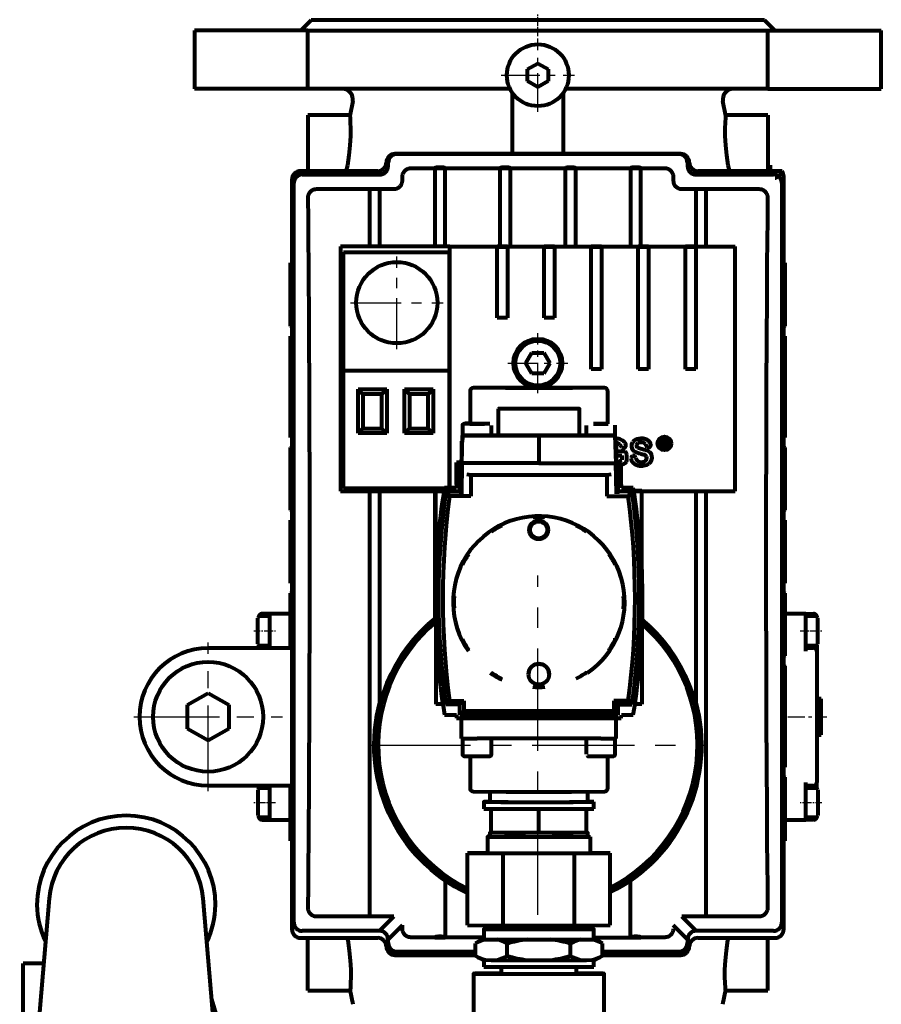
# Model space of a CAD drawing. Units: millimetres. Extents: x 4754 to 15848, y -776 to 776.
# Drawn here: x 15329 to 15579, y -156 to 130 of the extents above; entities that cross this region are included whole.
import ezdxf

# ---------------------------------------------------------------- set-up
doc = ezdxf.new("R2010")
doc.units = ezdxf.units.MM
for name, pattern in [('CENTER_per1_scale0.059055', [3, 1.875, -0.375, 0.375, -0.375]), ('CENTER_per1_scale0.157480', [8, 5, -1, 1, -1]), ('CENTER_per1_scale0.279148', [14.180716, 8.862947, -1.772589, 1.772589, -1.772589]), ('CENTER_per1_scale0.354331', [18, 11.25, -2.25, 2.25, -2.25]), ('CENTER_per1_scale0.465263', [23.635357, 14.772098, -2.95442, 2.95442, -2.95442]), ('CENTER_per1_scale0.787402', [40, 25, -5, 5, -5]), ('CENTER_per2_scale0.939738', [47.73869, 29.836681, -5.967336, 5.967336, -5.967336])]:
    doc.linetypes.add(name, pattern=pattern)

# ---------------------------------------------------------------- blocks, each defined once
blk = doc.blocks.new('Проекция_5')
at = {"color": 7, "linetype": 'CENTER_per1_scale0.059055', "lineweight": 30}
for p, q in [((331.7, 125.59), (331.7, 131.93)), ((249.03, -47.49), (255.37, -47.49)), ((408.03, -47.49), (414.37, -47.49)), ((255.37, -97.49), (249.03, -97.49)), ((414.37, -97.49), (408.03, -97.49))]:
    blk.add_line(p, q, dxfattribs=at)
at = {"color": 7, "linetype": 'Continuous', "lineweight": 80}
for p, q in [((265.7, 130.26), (262.7, 127.26)), ((397.7, 130.26), (265.7, 130.26)), ((400.7, 127.26), (397.7, 130.26)), ((264.7, 127.26), (231.7, 127.26)), ((231.7, 127.26), (231.7, 110.26)), ((264.7, 127.26), (398.7, 127.26)), ((264.7, 110.26), (264.7, 127.26)), ((398.7, 127.26), (431.7, 127.26)), ((398.7, 110.26), (398.7, 127.26)), ((431.7, 110.26), (431.7, 127.26)), ((328.7, 115.99), (331.7, 117.72)), ((331.7, 117.72), (334.7, 115.99)), ((328.7, 112.53), (328.7, 115.99)), ((334.7, 115.99), (334.7, 112.53)), ((331.7, 110.8), (328.7, 112.53)), ((334.7, 112.53), (331.7, 110.8)), ((264.7, 110.26), (231.7, 110.26)), ((323.64, 110.26), (264.7, 110.26)), ((324.2, 109.29), (324.2, 91.36)), ((339.2, 91.36), (339.2, 109.29)), ((398.7, 110.26), (339.76, 110.26)), ((398.7, 110.26), (431.7, 110.26)), ((277.82, 106.7), (277.01, 102.47)), ((386.39, 102.47), (385.58, 106.7)), ((264.7, 102.63), (264.7, 86.36)), ((277.04, 102.63), (264.7, 102.63)), ((398.7, 102.63), (386.36, 102.63)), ((398.7, 102.63), (398.7, 86.36)), ((373.3, 91.36), (290.1, 91.36)), ((290.62, 91.34), (372.78, 91.34)), ((285.1, 86.36), (262.6, 86.36)), ((288.12, 87.83), (288.12, 88.84)), ((294.74, 87.22), (301.68, 87.22)), ((301.68, 87.22), (301.68, 64.4)), ((301.69, 87.22), (304.72, 87.22)), ((304.72, 64.4), (304.72, 87.22)), ((304.72, 87.22), (320.68, 87.22)), ((320.68, 87.22), (320.68, 64.4)), ((320.69, 87.22), (323.72, 87.22)), ((323.72, 64.4), (323.72, 87.22)), ((323.72, 87.22), (339.68, 87.22)), ((339.68, 87.22), (339.68, 64.4)), ((339.69, 87.22), (342.72, 87.22)), ((342.72, 64.4), (342.72, 87.22)), ((342.72, 87.22), (358.68, 87.22)), ((358.68, 87.22), (358.68, 64.4)), ((358.69, 87.22), (361.72, 87.22)), ((361.72, 64.4), (361.72, 87.22)), ((361.72, 87.22), (368.66, 87.22)), ((375.28, 88.84), (375.28, 87.83)), ((402.8, 86.36), (378.3, 86.36)), ((399.3, 88.08), (399.3, 86.36)), ((260.1, 83.86), (260.1, -134.34)), ((263.12, 85.34), (285.63, 85.34)), ((377.77, 85.34), (400.28, 85.34)), ((403.3, -134.34), (403.3, 84.86)), ((260.62, -132.32), (260.62, 82.84)), ((267.3, 81.16), (282.68, 81.16)), ((282.68, 81.16), (285.72, 81.16)), ((282.68, 81.16), (282.68, 64.4)), ((285.72, 64.4), (285.72, 81.16)), ((285.72, 81.16), (289.81, 81.16)), ((373.59, 81.16), (377.68, 81.16)), ((377.68, 81.16), (380.72, 81.16)), ((377.68, 81.16), (377.68, 64.4)), ((380.72, 64.4), (380.72, 81.16)), ((380.72, 81.16), (396.1, 81.16)), ((402.78, 82.84), (402.78, -132.32)), ((306.04, 64.4), (274.23, 64.4)), ((274.23, 64.4), (274.23, -6.8)), ((306.04, -5.87), (306.04, 64.4)), ((306.04, 64.4), (319.85, 64.4)), ((322.85, 64.4), (319.85, 64.4)), ((319.85, 43.65), (319.85, 64.4)), ((322.85, 64.4), (322.85, 43.65)), ((322.85, 64.4), (333.55, 64.4)), ((336.55, 64.4), (333.55, 64.4)), ((333.55, 43.65), (333.55, 64.4)), ((336.55, 64.4), (336.55, 43.65)), ((336.55, 64.4), (347.25, 64.4)), ((350.25, 64.4), (347.25, 64.4)), ((347.25, 28.73), (347.25, 64.4)), ((350.25, 64.4), (350.25, 28.73)), ((350.25, 64.4), (360.95, 64.4)), ((363.95, 64.4), (360.95, 64.4)), ((360.95, 28.73), (360.95, 64.4)), ((363.95, 64.4), (363.95, 28.73)), ((363.95, 64.4), (374.65, 64.4)), ((377.65, 64.4), (374.65, 64.4)), ((374.65, 28.73), (374.65, 64.4)), ((377.65, 64.4), (377.65, 28.73)), ((377.65, 64.4), (389.17, 64.4)), ((389.17, -6.8), (389.17, 64.4)), ((275.13, -6.04), (275.13, 62.74)), ((275.13, 62.74), (305.93, 62.74)), ((305.93, 62.74), (305.93, -5.87)), ((259.7, 41.2), (259.7, 59.67)), ((260.1, 59.67), (259.7, 59.67)), ((403.7, 41.2), (403.7, 59.67)), ((322.85, 43.65), (319.85, 43.65)), ((336.55, 43.65), (333.55, 43.65)), ((259.7, 8.85), (259.7, 38.28)), ((403.7, 8.85), (403.7, 38.28)), ((328.24, 30.45), (329.97, 33.45)), ((329.97, 33.45), (333.43, 33.45)), ((333.43, 33.45), (335.17, 30.45)), ((329.97, 27.45), (328.24, 30.45)), ((335.17, 30.45), (333.43, 27.45)), ((350.25, 28.73), (347.25, 28.73)), ((363.95, 28.73), (360.95, 28.73)), ((377.65, 28.73), (374.65, 28.73)), ((275.13, 28.35), (305.93, 28.35)), ((333.43, 27.45), (329.97, 27.45)), ((322.48, 23.28), (312.95, 23.24)), ((341.53, 23.28), (322.48, 23.28)), ((351.06, 23.24), (341.53, 23.28)), ((279.35, 10.03), (279.35, 22.91)), ((279.35, 22.91), (287.74, 22.91)), ((279.35, 22.91), (280.79, 21.47)), ((280.79, 21.47), (280.79, 11.47)), ((286.29, 21.47), (280.79, 21.47)), ((287.74, 22.91), (286.29, 21.47)), ((286.29, 11.47), (286.29, 21.47)), ((287.74, 22.91), (287.74, 10.03)), ((292.85, 10.03), (292.85, 22.91)), ((292.85, 22.91), (301.24, 22.91)), ((292.85, 22.91), (294.29, 21.47)), ((294.29, 21.47), (294.29, 11.47)), ((299.79, 21.47), (294.29, 21.47)), ((301.24, 22.91), (299.79, 21.47)), ((299.79, 11.47), (299.79, 21.47)), ((301.24, 22.91), (301.24, 10.03)), ((311.95, 22.24), (311.95, 12.8)), ((352.06, 12.79), (352.06, 22.24)), ((320.17, 17.2), (320.17, 9.37)), ((343.87, 9.37), (343.87, 17.2)), ((279.35, 10.03), (280.79, 11.47)), ((280.79, 11.47), (286.29, 11.47)), ((287.74, 10.03), (286.29, 11.47)), ((292.85, 10.03), (294.29, 11.47)), ((294.29, 11.47), (299.79, 11.47)), ((301.24, 10.03), (299.79, 11.47)), ((309.75, 12.37), (309.75, 12.29)), ((309.75, 12.29), (309.75, 8.19)), ((311.88, 12.88), (311.88, 12.89)), ((311.88, 12.89), (311.95, 12.89)), ((311.95, 12.88), (311.88, 12.88)), ((311.88, 12.79), (311.88, 12.8)), ((311.88, 12.8), (314, 12.8)), ((314, 12.79), (311.88, 12.79)), ((314, 12.79), (314, 12.8)), ((314, 12.8), (316.13, 12.8)), ((316.13, 12.79), (314, 12.79)), ((316.13, 12.8), (316.13, 12.79)), ((318.25, 9.44), (318.25, 12.29)), ((345.75, 12.29), (345.75, 9.44)), ((347.88, 12.8), (347.88, 12.79)), ((350, 12.8), (347.88, 12.8)), ((347.88, 12.79), (350, 12.79)), ((350, 12.79), (350, 12.8)), ((352.13, 12.8), (350, 12.8)), ((350, 12.79), (352.13, 12.79)), ((352.13, 12.89), (352.06, 12.89)), ((352.06, 12.88), (352.13, 12.88)), ((352.13, 12.88), (352.13, 12.89)), ((352.13, 12.79), (352.13, 12.8)), ((354.25, 12.29), (354.25, 12.37)), ((354.25, 8.19), (354.25, 12.29)), ((287.74, 10.03), (279.35, 10.03)), ((301.24, 10.03), (292.85, 10.03)), ((309.54, 1.39), (309.79, 9.39)), ((309.54, 1.36), (309.79, 9.37)), ((309.79, 9.39), (315.73, 9.39)), ((309.79, 9.37), (309.79, 9.39)), ((331.98, 9.37), (309.79, 9.37)), ((311.59, 9.39), (311.59, 9.37)), ((317.53, 9.39), (311.59, 9.39)), ((311.59, 9.37), (331.98, 9.37)), ((315.73, 9.39), (315.73, 9.44)), ((315.73, 9.44), (320.17, 9.44)), ((315.73, 9.39), (315.73, 9.44)), ((317.53, 9.44), (317.53, 9.39)), ((320.17, 9.44), (317.53, 9.44)), ((317.53, 9.37), (317.53, 9.39)), ((331.98, 9.37), (331.98, 9.37)), ((331.98, 9.37), (331.98, 1.36)), ((332.02, 9.37), (332.02, 9.37)), ((352.41, 9.37), (332.02, 9.37)), ((332.02, 9.37), (354.21, 9.37)), ((332.02, 9.37), (332.02, 1.36)), ((348.27, 9.44), (343.87, 9.44)), ((343.87, 9.44), (346.47, 9.44)), ((346.47, 9.44), (346.47, 9.39)), ((346.47, 9.37), (346.47, 9.39)), ((346.47, 9.39), (352.41, 9.39)), ((348.27, 9.39), (348.27, 9.44)), ((348.27, 9.39), (348.27, 9.44)), ((354.21, 9.39), (348.27, 9.39)), ((352.41, 9.39), (352.41, 9.37)), ((354.21, 9.37), (354.21, 9.39)), ((354.46, 1.39), (354.21, 9.39)), ((354.46, 1.36), (354.21, 9.37)), ((259.7, -12.36), (259.7, 5.93)), ((309.5, 7.7), (309.5, 7.78)), ((309.5, 7.7), (309.5, 1.7)), ((354.5, 7.78), (354.5, 7.7)), ((354.5, 7.7), (354.5, 1.7)), ((364.62, 6.65), (364.62, 6.62)), ((367.65, 8.16), (367.65, 6.05)), ((368.66, 8.16), (367.65, 8.16)), ((367.65, 6.05), (368.08, 6.05)), ((368.08, 7.25), (368.08, 7.83)), ((368.08, 7.83), (368.47, 7.83)), ((368.43, 7.25), (368.08, 7.25)), ((368.08, 6.05), (368.08, 6.91)), ((368.08, 6.91), (368.2, 6.91)), ((368.69, 6.56), (368.96, 6.05)), ((368.96, 6.05), (369.5, 6.05)), ((369.5, 6.05), (369.25, 6.47)), ((403.7, -12.36), (403.7, 5.93)), ((356.53, 4.71), (354.75, 4.71)), ((354.94, 3.53), (356.15, 3.53)), ((356.15, 3.53), (356.15, 2.28)), ((357.59, 3.79), (357.56, 4.1)), ((357.59, 2.31), (357.59, 3.79)), ((362.68, 5.25), (361.11, 5.69)), ((308, 1.54), (308, 1.53)), ((309.54, 1.54), (308, 1.54)), ((308, 1.53), (309.54, 1.53)), ((308, -4.88), (308, 1.53)), ((309.5, 1.79), (308.93, 1.79)), ((308.93, 1.79), (308.93, 1.77)), ((308.93, 1.76), (308.93, 1.77)), ((308.93, 1.77), (309.5, 1.77)), ((309.5, 1.76), (308.93, 1.76)), ((308.93, 1.76), (308.93, 1.74)), ((308.93, 1.74), (308.93, 1.74)), ((308.93, 1.74), (309.5, 1.74)), ((309.5, 1.74), (308.93, 1.74)), ((308.93, 1.74), (308.93, 1.71)), ((308.93, 1.71), (308.93, 1.71)), ((308.93, 1.71), (309.5, 1.71)), ((309.5, 1.71), (308.93, 1.71)), ((308.93, 1.71), (308.93, 1.68)), ((308.93, 1.68), (308.93, 1.68)), ((308.93, 1.68), (309.55, 1.68)), ((309.55, 1.68), (308.93, 1.68)), ((308.93, 1.68), (308.93, 1.66)), ((308.93, 1.65), (308.93, 1.66)), ((308.93, 1.66), (309.54, 1.66)), ((309.54, 1.65), (308.93, 1.65)), ((308.93, 1.65), (308.93, 1.63)), ((308.93, 1.54), (308.93, 1.63)), ((308.93, 1.63), (309.54, 1.63)), ((308.94, -7.47), (309.1, 1.53)), ((309.03, -7.47), (309.19, 1.5)), ((309.2, 1.5), (309.05, -7.48)), ((309.54, 1.53), (309.1, 1.53)), ((309.1, 1.53), (309.19, 1.5)), ((309.13, -7.5), (309.29, 1.48)), ((309.3, 1.47), (309.15, -7.51)), ((309.19, 1.5), (309.54, 1.5)), ((309.54, 1.5), (309.2, 1.5)), ((309.2, 1.5), (309.29, 1.48)), ((309.23, -7.53), (309.38, 1.45)), ((309.4, 1.44), (309.24, -7.53)), ((309.29, 1.48), (309.54, 1.48)), ((309.54, 1.47), (309.3, 1.47)), ((309.3, 1.47), (309.38, 1.45)), ((309.33, -7.56), (309.48, 1.42)), ((309.5, 1.42), (309.34, -7.56)), ((309.38, 1.45), (309.54, 1.45)), ((309.54, 1.44), (309.4, 1.44)), ((309.4, 1.44), (309.48, 1.42)), ((309.42, -7.59), (309.58, 1.36)), ((309.6, 1.36), (309.44, -7.59)), ((309.48, 1.42), (309.54, 1.42)), ((309.54, 1.42), (309.5, 1.42)), ((309.5, 1.42), (309.54, 1.41)), ((309.54, 1.36), (309.54, 1.39)), ((331.98, 1.36), (309.54, 1.36)), ((331.98, 2.81), (332, 2.81)), ((332, 2.8), (331.98, 2.8)), ((331.98, 1.63), (332.02, 1.63)), ((332.02, 1.54), (331.98, 1.54)), ((332.02, 1.53), (331.98, 1.53)), ((331.98, 1.53), (332.02, 1.53)), ((331.98, 1.36), (332.02, 1.36)), ((332, 2.81), (332, 2.8)), ((332, 2.81), (332.02, 2.81)), ((332.02, 2.8), (332, 2.8)), ((332.02, 1.36), (354.46, 1.36)), ((354.6, -7.59), (354.44, 1.36)), ((354.45, 1.68), (355.07, 1.68)), ((355.07, 1.68), (354.46, 1.68)), ((354.46, 1.66), (355.07, 1.66)), ((355.07, 1.65), (354.46, 1.65)), ((354.46, 1.63), (355.07, 1.63)), ((356, 1.54), (354.46, 1.54)), ((354.94, 1.53), (354.46, 1.53)), ((354.46, 1.53), (356, 1.53)), ((354.83, 1.5), (354.46, 1.5)), ((354.46, 1.5), (354.85, 1.5)), ((354.46, 1.48), (354.75, 1.48)), ((354.73, 1.47), (354.46, 1.47)), ((354.46, 1.45), (354.65, 1.45)), ((354.64, 1.44), (354.46, 1.44)), ((354.54, 1.42), (354.46, 1.42)), ((354.46, 1.42), (354.55, 1.42)), ((354.46, 1.4), (354.54, 1.42)), ((354.46, 1.36), (354.46, 1.39)), ((354.46, 1.36), (354.61, -7.59)), ((355.07, 1.79), (354.5, 1.79)), ((354.5, 1.77), (355.07, 1.77)), ((355.07, 1.76), (354.5, 1.76)), ((355.07, 1.74), (354.5, 1.74)), ((354.5, 1.74), (355.07, 1.74)), ((355.07, 1.71), (354.5, 1.71)), ((354.5, 1.71), (355.07, 1.71)), ((354.69, -7.56), (354.54, 1.42)), ((354.55, 1.42), (354.64, 1.44)), ((354.55, 1.42), (354.71, -7.56)), ((354.79, -7.53), (354.64, 1.44)), ((354.65, 1.45), (354.73, 1.47)), ((354.65, 1.45), (354.81, -7.53)), ((354.89, -7.51), (354.73, 1.47)), ((354.75, 1.48), (354.83, 1.5)), ((354.75, 1.48), (354.91, -7.5)), ((354.99, -7.48), (354.83, 1.5)), ((354.85, 1.5), (354.94, 1.53)), ((354.85, 1.5), (355.01, -7.47)), ((355.1, -7.47), (354.94, 1.53)), ((355.07, 1.77), (355.07, 1.79)), ((355.07, 1.77), (355.07, 1.76)), ((355.07, 1.74), (355.07, 1.76)), ((355.07, 1.74), (355.07, 1.74)), ((355.07, 1.71), (355.07, 1.74)), ((355.07, 1.71), (355.07, 1.71)), ((355.07, 1.68), (355.07, 1.71)), ((355.07, 1.68), (355.07, 1.68)), ((355.07, 1.66), (355.07, 1.68)), ((355.07, 1.66), (355.07, 1.65)), ((355.07, 1.63), (355.07, 1.65)), ((355.07, 1.54), (355.07, 1.63)), ((356, 1.53), (356, 1.54)), ((356, -4.88), (356, 1.53)), ((311.02, -1.88), (312.24, -2.05)), ((312.24, -2.05), (351.8, -2.05)), ((312.24, -2.05), (312.24, -8.27)), ((351.8, -2.05), (353.02, -1.88)), ((351.8, -2.05), (351.8, -8.27)), ((308, -4.87), (307.99, -5.87)), ((308, -4.88), (307.99, -5.88)), ((356, -4.87), (356.01, -5.87)), ((356.01, -5.88), (356, -4.88)), ((274.23, -6.8), (302, -6.8)), ((304.5, -6.04), (275.13, -6.04)), ((282.68, -6.8), (282.68, -130.63)), ((285.72, -68.49), (285.72, -6.8)), ((301.68, -6.8), (301.68, -43.82)), ((304.38, -6.76), (302, -6.76)), ((302, -6.77), (302, -6.76)), ((302, -6.8), (302, -6.77)), ((304.38, -6.77), (302, -6.77)), ((302, -6.8), (304.38, -6.8)), ((302, -6.84), (302, -6.8)), ((302, -29.91), (302, -6.84)), ((304.37, -6.84), (302, -6.84)), ((304.53, -5.87), (304.53, -5.88)), ((304.53, -5.87), (307.99, -5.87)), ((307.99, -5.88), (304.53, -5.88)), ((304.94, -6.88), (308.95, -6.88)), ((304.94, -6.88), (306, -8.27)), ((312.24, -8.27), (306, -8.27)), ((307.99, -5.87), (307.99, -5.88)), ((309.53, -7.64), (308.94, -7.47)), ((309.05, -7.47), (309.03, -7.47)), ((309.05, -7.48), (309.03, -7.47)), ((309.15, -7.5), (309.13, -7.5)), ((309.15, -7.51), (309.13, -7.5)), ((309.24, -7.53), (309.23, -7.53)), ((309.24, -7.53), (309.23, -7.53)), ((309.34, -7.56), (309.33, -7.56)), ((309.34, -7.56), (309.33, -7.56)), ((309.44, -7.59), (309.42, -7.59)), ((309.44, -7.59), (309.42, -7.59)), ((311.68, -7.64), (312.24, -8.27)), ((352.35, -7.64), (351.8, -8.27)), ((351.8, -8.27), (358.03, -8.27)), ((354.6, -7.59), (354.61, -7.59)), ((354.61, -7.59), (354.6, -7.59)), ((354.69, -7.56), (354.71, -7.56)), ((354.71, -7.56), (354.69, -7.56)), ((354.79, -7.53), (354.81, -7.53)), ((354.81, -7.53), (354.79, -7.53)), ((354.89, -7.5), (354.91, -7.5)), ((354.91, -7.5), (354.89, -7.51)), ((354.99, -7.47), (355.01, -7.47)), ((355.01, -7.47), (354.99, -7.48)), ((359.1, -6.88), (355.09, -6.88)), ((356.01, -5.87), (359.47, -5.87)), ((356.01, -5.88), (356.01, -5.87)), ((359.47, -5.88), (356.01, -5.88)), ((359.1, -6.88), (358.03, -8.27)), ((359.47, -5.87), (359.47, -5.88)), ((362, -6.76), (359.62, -6.76)), ((362, -6.77), (359.62, -6.77)), ((359.63, -6.8), (362, -6.8)), ((362, -6.84), (359.63, -6.84)), ((362, -6.77), (362, -6.76)), ((362, -6.8), (362, -6.77)), ((362, -6.8), (389.17, -6.8)), ((362, -6.84), (362, -6.8)), ((362, -29.9), (362, -6.84)), ((377.68, -6.8), (377.68, -68.49)), ((380.72, -130.63), (380.72, -6.8)), ((259.7, -33.57), (259.7, -15.28)), ((403.7, -33.57), (403.7, -15.28)), ((259.7, -52.49), (259.7, -36.49)), ((403.7, -54.78), (403.7, -36.49)), ((301.8, -38.87), (301.8, -38.88)), ((302, -39.37), (302, -68.84)), ((362, -39.37), (362, -68.84)), ((362.2, -38.88), (362.2, -38.87)), ((253.7, -42.49), (251.45, -42.49)), ((259.7, -42.49), (253.7, -42.49)), ((253.7, -47.49), (253.7, -42.49)), ((409.7, -42.49), (403.7, -42.49)), ((409.7, -42.49), (411.95, -42.49)), ((409.7, -47.49), (409.7, -42.49)), ((250.2, -51.24), (250.2, -43.74)), ((253.7, -43.24), (250.7, -43.24)), ((412.7, -43.24), (409.7, -43.24)), ((413.2, -51.24), (413.2, -43.74)), ((253.7, -52.49), (253.7, -47.49)), ((409.7, -53.38), (409.7, -47.49)), ((260.1, -52.49), (235.7, -52.49)), ((250.45, -51.67), (250.45, -52.49)), ((250.7, -51.74), (253.7, -51.74)), ((253.7, -52.38), (251.45, -52.38)), ((409.7, -51.74), (412.7, -51.74)), ((409.7, -52.38), (411.95, -52.38)), ((412.95, -51.67), (412.95, -53.38)), ((412.95, -53.38), (412.95, -91.59)), ((328.96, -60.09), (328.96, -60.09)), ((335.01, -60.09), (335.01, -60.09)), ((403.7, -87.13), (403.7, -57.7)), ((229.7, -69.03), (235.7, -65.56)), ((235.7, -65.56), (241.7, -69.03)), ((304.94, -68.88), (306, -67.82)), ((306, -67.82), (310.2, -67.82)), ((308.98, -68.88), (310.2, -67.82)), ((310.2, -67.82), (310.2, -70.82)), ((355.06, -68.88), (353.84, -67.82)), ((353.84, -67.82), (353.84, -70.82)), ((358.03, -67.82), (353.84, -67.82)), ((359.1, -68.88), (358.03, -67.82)), ((413.15, -67.24), (412.95, -67.25)), ((413.15, -77.74), (413.15, -67.24)), ((414.15, -67.24), (413.15, -67.24)), ((414.15, -77.74), (414.15, -67.24)), ((229.7, -75.95), (229.7, -69.03)), ((241.7, -69.03), (241.7, -75.95)), ((304.05, -68.84), (302, -68.84)), ((308.98, -68.88), (304.94, -68.88)), ((308.98, -71.88), (308.98, -68.88)), ((308.98, -71.88), (310.2, -70.82)), ((353.84, -70.82), (310.2, -70.82)), ((355.06, -71.88), (353.84, -70.82)), ((355.06, -71.88), (355.06, -68.88)), ((355.06, -68.88), (359.1, -68.88)), ((362, -68.84), (359.96, -68.84)), ((304.53, -71.88), (307.99, -71.88)), ((307.99, -71.88), (308, -72.88)), ((308, -72.88), (356, -72.88)), ((308.98, -71.88), (355.06, -71.88)), ((309.5, -78.8), (309.5, -72.88)), ((354.5, -78.8), (354.5, -72.88)), ((356, -72.88), (356.01, -71.88)), ((356.01, -71.88), (359.47, -71.88)), ((235.7, -79.42), (229.7, -75.95)), ((241.7, -75.95), (235.7, -79.42)), ((309.75, -78.81), (309.75, -83.39)), ((350, -78.82), (314, -78.82)), ((318.25, -83.39), (318.25, -78.82)), ((345.75, -78.82), (345.75, -83.39)), ((354.25, -83.39), (354.25, -78.81)), ((412.95, -77.73), (413.15, -77.74)), ((413.15, -77.74), (414.15, -77.74)), ((311.95, -83.91), (311.95, -93.26)), ((352.06, -93.26), (352.06, -83.91)), ((403.7, -108.6), (403.7, -90.05)), ((409.7, -97.49), (409.7, -91.59)), ((412.95, -93.31), (412.95, -91.59)), ((235.7, -92.49), (260.1, -92.49)), ((250.2, -93.74), (250.2, -101.24)), ((250.45, -93.31), (250.45, -92.49)), ((253.7, -93.24), (250.7, -93.24)), ((251.45, -92.59), (253.7, -92.59)), ((253.7, -97.49), (253.7, -92.49)), ((259.7, -108.6), (259.7, -92.49)), ((312.95, -94.26), (322.48, -94.3)), ((317.7, -94.28), (317.7, -97.26)), ((322.48, -94.3), (341.53, -94.3)), ((341.53, -94.3), (351.06, -94.26)), ((346.3, -97.26), (346.3, -94.28)), ((411.95, -92.59), (409.7, -92.59)), ((412.7, -93.24), (409.7, -93.24)), ((413.2, -93.74), (413.2, -101.24)), ((316, -97.26), (316, -99.26)), ((348, -99.26), (348, -97.26)), ((253.7, -102.49), (253.7, -97.49)), ((318.14, -106.28), (318.14, -99.28)), ((332, -106.3), (332, -99.3)), ((345.86, -106.28), (345.86, -99.28)), ((409.7, -102.49), (409.7, -97.49)), ((250.7, -101.74), (253.7, -101.74)), ((251.45, -102.49), (253.7, -102.49)), ((253.7, -102.49), (259.7, -102.49)), ((403.7, -102.49), (409.7, -102.49)), ((409.7, -101.74), (412.7, -101.74)), ((411.95, -102.49), (409.7, -102.49)), ((260.1, -108.6), (259.7, -108.6)), ((317, -107.38), (317, -112.17)), ((317.7, -106.26), (317.7, -107.38)), ((332, -106.3), (318.14, -106.28)), ((345.86, -106.28), (332, -106.3)), ((346.3, -107.38), (346.3, -106.26)), ((347, -112.17), (347, -107.38)), ((317, -112.14), (311.22, -112.17)), ((311.22, -133.17), (311.22, -112.17)), ((311.22, -112.17), (321.61, -112.21)), ((321.61, -133.21), (321.61, -112.21)), ((321.61, -112.21), (342.39, -112.21)), ((342.39, -112.21), (352.78, -112.17)), ((342.39, -133.21), (342.39, -112.21)), ((352.78, -112.17), (347, -112.14)), ((352.78, -133.17), (352.78, -112.17)), ((304.72, -119.94), (304.72, -136.69)), ((358.68, -136.69), (358.68, -119.94)), ((189.43, -125.37), (180.85, -226.88)), ((241.56, -211.65), (234.27, -125.37)), ((282.68, -130.63), (267.3, -130.63)), ((285.72, -130.63), (282.68, -130.64)), ((285.63, -134.82), (289.81, -130.63)), ((289.81, -130.63), (285.72, -130.63)), ((377.68, -130.63), (373.59, -130.63)), ((377.77, -134.82), (373.59, -130.63)), ((380.72, -130.63), (377.68, -130.64)), ((396.1, -130.63), (380.72, -130.63)), ((292.28, -133.16), (288.12, -137.31)), ((311.22, -133.17), (321.61, -133.21)), ((316, -134.26), (316, -137.26)), ((318.57, -133.2), (318.57, -134.26)), ((321.61, -133.21), (342.39, -133.21)), ((342.39, -133.21), (352.78, -133.17)), ((345.43, -134.26), (345.43, -133.2)), ((348, -137.26), (348, -134.26)), ((375.78, -137.82), (371.12, -133.16)), ((262.6, -136.84), (285.1, -136.84)), ((285.63, -134.82), (263.12, -134.82)), ((264.7, -152.11), (264.7, -136.84)), ((288.12, -138.32), (288.12, -137.31)), ((301.68, -136.69), (294.74, -136.69)), ((316, -136.69), (304.72, -136.69)), ((315.65, -137.26), (313.53, -138.49)), ((316.47, -137.27), (318.14, -137.28)), ((318.14, -137.28), (319.82, -137.29)), ((328.65, -137.3), (332, -137.3)), ((332, -137.3), (335.35, -137.3)), ((344.18, -137.29), (345.86, -137.28)), ((345.86, -137.28), (347.53, -137.27)), ((348, -136.69), (358.68, -136.69)), ((350.48, -138.49), (348.35, -137.26)), ((368.66, -136.69), (361.72, -136.69)), ((375.28, -137.31), (375.28, -138.32)), ((400.28, -134.82), (377.77, -134.82)), ((378.3, -136.84), (400.8, -136.84)), ((398.7, -152.11), (398.7, -136.84)), ((313.53, -142.03), (313.53, -138.49)), ((322.76, -142.07), (322.76, -138.53)), ((341.24, -142.07), (341.24, -138.53)), ((350.48, -142.03), (350.48, -138.49)), ((290.1, -141.84), (313.53, -141.84)), ((290.62, -140.82), (313.53, -140.82)), ((313.53, -142.03), (315.65, -143.26)), ((316, -143.27), (316, -145.26)), ((316.47, -143.27), (319.82, -143.29)), ((328.65, -143.3), (335.35, -143.3)), ((344.18, -143.29), (347.53, -143.27)), ((348, -145.26), (348, -143.27)), ((348.35, -143.26), (350.48, -142.03)), ((350.48, -140.82), (372.78, -140.82)), ((350.48, -141.84), (373.3, -141.84)), ((181.85, -209.64), (181.85, -144.26)), ((187.83, -144.26), (181.85, -144.26)), ((321, -145.29), (321, -147.26)), ((343, -147.26), (343, -145.29)), ((313, -147.26), (313, -180.26)), ((351, -180.26), (351, -147.26)), ((241.58, -170.94), (236.75, -154.73)), ((264.7, -152.11), (277.05, -152.11)), ((277.01, -151.95), (277.82, -156.18)), ((385.58, -156.18), (386.39, -151.95)), ((386.35, -152.11), (398.7, -152.11))]:
    blk.add_line(p, q, dxfattribs=at)
at = {"color": 7, "linetype": 'CENTER_per1_scale0.354331', "lineweight": 30}
for p, q in [((331.7, 103.59), (331.7, 124.93)), ((321.03, 114.26), (342.37, 114.26))]:
    blk.add_line(p, q, dxfattribs=at)
at = {"color": 7, "linetype": 'CENTER_per1_scale0.465263', "lineweight": 30}
for p, q in [((290.65, 34.57), (290.65, 61.54)), ((277.17, 48.05), (304.13, 48.05))]:
    blk.add_line(p, q, dxfattribs=at)
at = {"color": 7, "linetype": 'CENTER_per1_scale0.279148', "lineweight": 30}
for p, q in [((331.7, 21.7), (331.7, 39.21)), ((322.94, 30.45), (340.46, 30.45))]:
    blk.add_line(p, q, dxfattribs=at)
at = {"color": 7, "linetype": 'CENTER_per2_scale0.939738', "lineweight": 30}
for p, q in [((331.7, -130.14), (331.7, -31.33)), ((282.3, -80.74), (381.11, -80.74))]:
    blk.add_line(p, q, dxfattribs=at)
at = {"color": 7, "linetype": 'CENTER_per1_scale0.787402', "lineweight": 30}
for p, q in [((235.7, -94.16), (235.7, -50.82)), ((214.03, -72.49), (257.37, -72.49))]:
    blk.add_line(p, q, dxfattribs=at)
at = {"color": 7, "linetype": 'CENTER_per1_scale0.157480', "lineweight": 30}
blk.add_line((404.48, -72.49), (415.82, -72.49), dxfattribs=at)
at = {"color": 7, "lineweight": 80, "flags": 128}
for points in [[(276.34, 88.05), (276.8, 90.99), (277.1, 93.9), (277.23, 96.54), (277.25, 98.74), (277.19, 100.53), (277.17, 100.81), (277.11, 101.82), (277.05, 102.46)], [(386.35, 102.46), (386.3, 101.83), (386.21, 100.51), (386.16, 98.73), (386.17, 96.54), (386.3, 93.9), (386.6, 90.99), (387.06, 88.05)], [(275.94, 86.36), (276.34, 88.05)], [(292.27, 84.69), (292.27, 84.82), (292.28, 84.96), (292.3, 85.09), (292.32, 85.22), (292.35, 85.36), (292.39, 85.49), (292.44, 85.62), (292.49, 85.74), (292.55, 85.87), (292.6, 85.97), (292.67, 86.08), (292.74, 86.18), (292.81, 86.27), (292.88, 86.37), (292.96, 86.45), (293.04, 86.53), (293.13, 86.61), (293.22, 86.69), (293.32, 86.76), (293.42, 86.83), (293.53, 86.89), (293.64, 86.95), (293.75, 87.01), (293.87, 87.05), (293.99, 87.1), (294.11, 87.13), (294.24, 87.16), (294.37, 87.19), (294.49, 87.2), (294.62, 87.21), (294.74, 87.22)], [(304.72, 87.22), (304.71, 87.23), (304.7, 87.24), (304.69, 87.26), (304.67, 87.27), (304.64, 87.28), (304.6, 87.3), (304.56, 87.31), (304.5, 87.33), (304.44, 87.34), (304.37, 87.35), (304.3, 87.36), (304.22, 87.38), (304.14, 87.39), (304.05, 87.39), (303.95, 87.4), (303.84, 87.41), (303.72, 87.42), (303.59, 87.42), (303.46, 87.43), (303.33, 87.43), (303.2, 87.43), (303.07, 87.43), (302.95, 87.43), (302.83, 87.43), (302.71, 87.42), (302.59, 87.41), (302.48, 87.41), (302.37, 87.4), (302.27, 87.39), (302.18, 87.38), (302.1, 87.36), (302.03, 87.35), (301.96, 87.34), (301.9, 87.33), (301.84, 87.31), (301.8, 87.3), (301.76, 87.28), (301.73, 87.27), (301.71, 87.26), (301.7, 87.24), (301.69, 87.23), (301.68, 87.22)], [(323.72, 87.22), (323.71, 87.23), (323.7, 87.24), (323.69, 87.26), (323.67, 87.27), (323.64, 87.28), (323.6, 87.3), (323.56, 87.31), (323.5, 87.33), (323.44, 87.34), (323.37, 87.35), (323.3, 87.36), (323.22, 87.38), (323.14, 87.39), (323.05, 87.39), (322.95, 87.4), (322.84, 87.41), (322.72, 87.42), (322.59, 87.42), (322.46, 87.43), (322.33, 87.43), (322.2, 87.43), (322.07, 87.43), (321.95, 87.43), (321.83, 87.43), (321.71, 87.42), (321.59, 87.41), (321.48, 87.41), (321.37, 87.4), (321.27, 87.39), (321.18, 87.38), (321.1, 87.36), (321.03, 87.35), (320.96, 87.34), (320.9, 87.33), (320.84, 87.31), (320.8, 87.3), (320.76, 87.28), (320.73, 87.27), (320.71, 87.26), (320.7, 87.24), (320.69, 87.23), (320.68, 87.22)], [(342.72, 87.22), (342.71, 87.23), (342.7, 87.24), (342.69, 87.26), (342.67, 87.27), (342.64, 87.28), (342.6, 87.3), (342.56, 87.31), (342.5, 87.33), (342.44, 87.34), (342.37, 87.35), (342.3, 87.36), (342.22, 87.38), (342.14, 87.39), (342.05, 87.39), (341.95, 87.4), (341.84, 87.41), (341.72, 87.42), (341.59, 87.42), (341.46, 87.43), (341.33, 87.43), (341.2, 87.43), (341.07, 87.43), (340.95, 87.43), (340.83, 87.43), (340.71, 87.42), (340.59, 87.41), (340.48, 87.41), (340.37, 87.4), (340.27, 87.39), (340.18, 87.38), (340.1, 87.36), (340.03, 87.35), (339.96, 87.34), (339.9, 87.33), (339.84, 87.31), (339.8, 87.3), (339.76, 87.28), (339.73, 87.27), (339.71, 87.26), (339.7, 87.24), (339.69, 87.23), (339.68, 87.22)], [(361.72, 87.22), (361.71, 87.23), (361.7, 87.24), (361.69, 87.26), (361.67, 87.27), (361.64, 87.28), (361.6, 87.3), (361.56, 87.31), (361.5, 87.33), (361.44, 87.34), (361.37, 87.35), (361.3, 87.36), (361.22, 87.38), (361.14, 87.39), (361.05, 87.39), (360.95, 87.4), (360.84, 87.41), (360.72, 87.42), (360.59, 87.42), (360.46, 87.43), (360.33, 87.43), (360.2, 87.43), (360.07, 87.43), (359.95, 87.43), (359.83, 87.43), (359.71, 87.42), (359.59, 87.41), (359.48, 87.41), (359.37, 87.4), (359.27, 87.39), (359.18, 87.38), (359.1, 87.36), (359.03, 87.35), (358.96, 87.34), (358.9, 87.33), (358.84, 87.31), (358.8, 87.3), (358.76, 87.28), (358.73, 87.27), (358.71, 87.26), (358.7, 87.24), (358.69, 87.23), (358.68, 87.22)], [(368.66, 87.22), (368.77, 87.21), (368.88, 87.2), (369, 87.19), (369.12, 87.17), (369.23, 87.15), (369.35, 87.12), (369.45, 87.08), (369.56, 87.05), (369.66, 87), (369.76, 86.95), (369.86, 86.9), (369.97, 86.84), (370.07, 86.77), (370.17, 86.7), (370.26, 86.62), (370.35, 86.54), (370.43, 86.46), (370.51, 86.37), (370.59, 86.28), (370.66, 86.19), (370.73, 86.09), (370.79, 85.99), (370.85, 85.88), (370.9, 85.77), (370.95, 85.66), (370.99, 85.54), (371.03, 85.43), (371.06, 85.3), (371.09, 85.18), (371.11, 85.06), (371.12, 84.93), (371.13, 84.81), (371.13, 84.69)], [(387.06, 88.05), (387.46, 86.36)], [(400.8, 84.36), (401.02, 84.39), (401.23, 84.45), (401.61, 84.69), (401.95, 85.03), (402.25, 85.41), (402.49, 85.78), (402.66, 86.09), (402.77, 86.29), (402.8, 86.36)], [(289.81, 81.16), (289.92, 81.16), (290.03, 81.17), (290.15, 81.18), (290.27, 81.2), (290.38, 81.22), (290.49, 81.25), (290.6, 81.29), (290.71, 81.33), (290.81, 81.37), (290.91, 81.42), (291.01, 81.47), (291.12, 81.53), (291.22, 81.6), (291.32, 81.67), (291.41, 81.75), (291.5, 81.83), (291.58, 81.91), (291.66, 82), (291.74, 82.09), (291.81, 82.18), (291.88, 82.28), (291.94, 82.38), (292, 82.49), (292.05, 82.6), (292.1, 82.71), (292.14, 82.83), (292.18, 82.94), (292.21, 83.07), (292.24, 83.19), (292.26, 83.31), (292.27, 83.44), (292.28, 83.56), (292.28, 83.68)], [(371.12, 83.68), (371.12, 83.55), (371.13, 83.41), (371.15, 83.28), (371.17, 83.15), (371.2, 83.01), (371.24, 82.88), (371.29, 82.75), (371.34, 82.63), (371.4, 82.5), (371.45, 82.4), (371.52, 82.29), (371.59, 82.19), (371.66, 82.1), (371.73, 82), (371.81, 81.92), (371.89, 81.84), (371.98, 81.76), (372.08, 81.68), (372.17, 81.61), (372.27, 81.54), (372.38, 81.47), (372.49, 81.42), (372.6, 81.36), (372.72, 81.32), (372.84, 81.27), (372.96, 81.24), (373.09, 81.21), (373.22, 81.19), (373.34, 81.17), (373.47, 81.16), (373.59, 81.16)], [(264.83, 78.63), (264.83, 78.76), (264.84, 78.9), (264.86, 79.03), (264.88, 79.17), (264.91, 79.3), (264.95, 79.43), (265, 79.56), (265.05, 79.69), (265.11, 79.81), (265.17, 79.92), (265.23, 80.02), (265.3, 80.12), (265.37, 80.22), (265.44, 80.31), (265.52, 80.39), (265.61, 80.48), (265.69, 80.56), (265.79, 80.63), (265.88, 80.71), (265.99, 80.77), (266.09, 80.84), (266.2, 80.9), (266.31, 80.95), (266.43, 81), (266.55, 81.04), (266.67, 81.07), (266.8, 81.1), (266.93, 81.13), (267.05, 81.14), (267.18, 81.15), (267.3, 81.16)], [(396.1, 81.16), (396.21, 81.15), (396.32, 81.14), (396.44, 81.13), (396.55, 81.11), (396.67, 81.09), (396.78, 81.06), (396.89, 81.02), (397, 80.99), (397.1, 80.94), (397.2, 80.9), (397.3, 80.84), (397.4, 80.78), (397.51, 80.71), (397.6, 80.64), (397.7, 80.56), (397.79, 80.49), (397.87, 80.4), (397.95, 80.32), (398.02, 80.23), (398.1, 80.13), (398.16, 80.03), (398.23, 79.93), (398.29, 79.82), (398.34, 79.71), (398.39, 79.6), (398.43, 79.49), (398.47, 79.37), (398.5, 79.25), (398.53, 79.12), (398.55, 79), (398.56, 78.88), (398.57, 78.75), (398.57, 78.63)], [(310.6, 12.8), (310.46, 12.8), (310.3, 12.8), (310.26, 12.8), (310.23, 12.79), (310.21, 12.79), (310.19, 12.79), (310.15, 12.78), (310.02, 12.73), (309.88, 12.63), (309.79, 12.49), (309.75, 12.31), (309.75, 12.29)], [(309.75, -83.39), (309.78, -83.58), (309.86, -83.71), (309.95, -83.8), (310.04, -83.85), (310.12, -83.88), (310.17, -83.9), (310.2, -83.9), (310.22, -83.9), (310.23, -83.9), (310.25, -83.9), (310.28, -83.91), (310.73, -83.91), (311.69, -83.91), (312.69, -83.91)], [(317.86, -83.89), (317.88, -83.88), (317.98, -83.85), (318.11, -83.75), (318.21, -83.59), (318.25, -83.41), (318.23, -83.32)], [(346.16, -83.89), (346.17, -83.9), (346.2, -83.9), (346.22, -83.9), (346.23, -83.9), (346.25, -83.9), (346.28, -83.91), (346.75, -83.91), (347.72, -83.91), (348.99, -83.91), (350.39, -83.91), (351.74, -83.91), (352.84, -83.91), (353.54, -83.91), (353.7, -83.91), (353.74, -83.9), (353.77, -83.9), (353.79, -83.9), (353.81, -83.9), (353.85, -83.89), (353.99, -83.84), (354.12, -83.74), (354.21, -83.6), (354.25, -83.42), (354.25, -83.39)], [(267.3, -130.63), (267.19, -130.63), (267.08, -130.62), (266.96, -130.61), (266.85, -130.59), (266.73, -130.57), (266.62, -130.54), (266.51, -130.5), (266.41, -130.46), (266.3, -130.42), (266.2, -130.37), (266.1, -130.32), (266, -130.26), (265.89, -130.19), (265.8, -130.12), (265.7, -130.04), (265.61, -129.96), (265.53, -129.88), (265.45, -129.8), (265.38, -129.71), (265.3, -129.61), (265.24, -129.51), (265.17, -129.41), (265.11, -129.3), (265.06, -129.19), (265.01, -129.08), (264.97, -128.96), (264.93, -128.85), (264.9, -128.73), (264.87, -128.6), (264.85, -128.48), (264.84, -128.36), (264.83, -128.23), (264.83, -128.11)], [(398.57, -128.11), (398.57, -128.24), (398.56, -128.38), (398.54, -128.51), (398.52, -128.65), (398.49, -128.78), (398.45, -128.91), (398.41, -129.04), (398.35, -129.17), (398.29, -129.29), (398.24, -129.4), (398.17, -129.5), (398.1, -129.6), (398.03, -129.69), (397.96, -129.79), (397.88, -129.87), (397.8, -129.96), (397.71, -130.04), (397.61, -130.11), (397.52, -130.18), (397.42, -130.25), (397.31, -130.32), (397.2, -130.37), (397.09, -130.43), (396.97, -130.47), (396.85, -130.52), (396.73, -130.55), (396.6, -130.58), (396.47, -130.6), (396.35, -130.62), (396.22, -130.63), (396.1, -130.63)], [(294.74, -136.69), (294.63, -136.69), (294.52, -136.68), (294.4, -136.67), (294.29, -136.65), (294.17, -136.63), (294.06, -136.6), (293.95, -136.56), (293.84, -136.52), (293.74, -136.48), (293.64, -136.43), (293.54, -136.38), (293.44, -136.32), (293.33, -136.25), (293.23, -136.18), (293.14, -136.1), (293.05, -136.02), (292.97, -135.94), (292.89, -135.85), (292.82, -135.76), (292.74, -135.67), (292.68, -135.57), (292.61, -135.46), (292.55, -135.36), (292.5, -135.25), (292.45, -135.14), (292.41, -135.02), (292.37, -134.91), (292.34, -134.78), (292.31, -134.66), (292.29, -134.54), (292.28, -134.41), (292.27, -134.29), (292.27, -134.17)], [(371.13, -134.17), (371.13, -134.3), (371.12, -134.43), (371.1, -134.57), (371.08, -134.7), (371.05, -134.84), (371.01, -134.97), (370.96, -135.1), (370.91, -135.22), (370.85, -135.35), (370.8, -135.45), (370.73, -135.56), (370.67, -135.66), (370.59, -135.75), (370.52, -135.84), (370.44, -135.93), (370.36, -136.01), (370.27, -136.09), (370.18, -136.17), (370.08, -136.24), (369.98, -136.31), (369.87, -136.37), (369.76, -136.43), (369.65, -136.49), (369.53, -136.53), (369.42, -136.57), (369.29, -136.61), (369.16, -136.64), (369.04, -136.66), (368.91, -136.68), (368.78, -136.69), (368.66, -136.69)], [(276.17, -136.84), (276.34, -137.52)], [(276.34, -137.52), (276.8, -140.47), (277.1, -143.38), (277.23, -146.02), (277.25, -148.22), (277.19, -150.01), (277.11, -151.3), (277.05, -151.94)], [(386.35, -151.94), (386.3, -151.3), (386.21, -150.01), (386.16, -148.22), (386.17, -146.02), (386.3, -143.38), (386.6, -140.47), (387.06, -137.52)], [(387.06, -137.52), (387.23, -136.84)]]:
    blk.add_lwpolyline(points, dxfattribs=at)
at = {"color": 7, "linetype": 'Continuous', "lineweight": 80}
for centre, radius in [((331.7, 114.26), 9), ((290.65, 48.05), 11.82), ((331.7, 30.45), 7.09), ((331.7, 30.45), 6.5), ((368.56, 7.11), 2), ((368.56, 7.15), 1.63), ((235.7, -72.49), 16)]:
    blk.add_circle(centre, radius, dxfattribs=at)
for centre, radius, start, end in [((274.87, 107.26), 3, 349.1649, 90), ((388.53, 107.26), 3, 90, 190.8351), ((285.1, 88.86), 2.5, 270, 0), ((290.1, 88.86), 2.5, 90, 180), ((373.3, 88.86), 2.5, 0, 90), ((378.3, 88.86), 2.5, 180, 270), ((262.6, 83.86), 2.5, 90, 180), ((400.8, 84.86), 2.5, 0, 36.8699), ((400.8, 84.86), 2.5, 320.7596, 0), ((259.47, 39.74), 1.48, 64.8463, 81.0921), ((403.93, 39.74), 1.48, 98.9079, 115.1537), ((259.47, 39.74), 1.48, 278.9079, 295.1537), ((403.93, 39.74), 1.48, 244.8463, 261.0921), ((312.95, 22.24), 1, 90.24, 180), ((351.06, 22.24), 1, 0, 89.76), ((259.47, 7.39), 1.48, 64.8463, 81.0921), ((403.93, 7.39), 1.48, 98.9079, 115.1537), ((259.47, 7.39), 1.48, 278.9079, 295.1537), ((354.2, 3.74), 4.77, 72.6577, 89.5139), ((354.25, 5.54), 1.76, 43.3229, 81.8521), ((333.71, -10.27), 27.67, 35.86, 37.9575), ((354.76, 5.55), 2.88, 41.7248, 72.6577), ((356.62, 6.49), 0.733, 229.3054, 0.7098), ((355.75, 6.35), 1.6, 5.4901, 43.8703), ((360.87, 6.37), 1.91, 144.8763, 231.7916), ((361.4, 5.75), 2.71, 96.7885, 140.5216), ((361.2, 6.45), 0.799, 121.7851, 173.0418), ((361.1, 6.48), 0.694, 175.1877, 234.1756), ((361.97, 7.68), 2.17, 234.1756, 246.6048), ((361.69, 5.73), 1.67, 87.4703, 122.9132), ((361.84, 4.51), 4, 64.6771, 100.9998), ((361.89, 6.01), 1.38, 36.3374, 95.1724), ((368.89, 10.05), 6.71, 208.6975, 216.9076), ((363.93, 6.58), 0.694, 233.8723, 5.2425), ((362.76, 6.43), 1.87, 5.5607, 64.8553), ((368.23, 6.52), 0.4, 47.4641, 95.1215), ((368.59, 6.23), 1.03, 88.5184, 98.6786), ((368.52, 7.34), 0.493, 42.4771, 95.5373), ((367.77, 6.06), 1.05, 28.3006, 45.4781), ((368.62, 7.57), 0.306, 268.5184, 329.8625), ((368.66, 6.88), 1.28, 80.9658, 90), ((368.74, 7.65), 0.68, 275.3661, 315.348), ((368.62, 6.48), 0.521, 40.1064, 70.3673), ((368.76, 7.49), 0.665, 50.4733, 81.8999), ((368.6, 7.54), 0.314, 336.5808, 24.2555), ((366.68, 5.05), 2.94, 28.9623, 37.0611), ((368.84, 7.61), 0.527, 13.1072, 48.7657), ((368.8, 7.57), 0.573, 316.8469, 16.0924), ((403.93, 7.39), 1.48, 244.8463, 261.0921), ((354.94, 5.27), 1.73, 247.543, 270), ((354.71, 3.97), 0.74, 87.0505, 106.5849), ((356.53, 2.02), 2.68, 78.0764, 90), ((356.91, 4.01), 0.659, 7.7932, 74.7853), ((359.5, 2.8), 0.687, 112.1181, 180.3266), ((359.5, 2.79), 0.688, 50.3847, 111.6817), ((362.72, 9.73), 5.73, 238.0133, 258.4559), ((359.04, 2.44), 1.26, 19.392, 44.6853), ((365.54, 16.83), 13.32, 252.6789, 257.1129), ((362.32, 2.74), 1.13, 23.5046, 77.1129), ((361.44, 0.23), 5.17, 58.0527, 76.0574), ((362.41, 2.84), 1.02, 304.1709, 20.5405), ((362.72, 3), 2.24, 308.9576, 12.3246), ((363.15, 3.15), 1.8, 10.6252, 55.3401), ((354.05, 5.95), 4.23, 278.5633, 299.8096), ((354.22, 5.93), 5.4, 289.256, 299.9797), ((356.48, 2.32), 1.15, 292.3639, 335.6575), ((356, 2.27), 1.59, 344.3832, 1.5506), ((360.74, 2.93), 1.94, 183.9833, 214.1812), ((361.36, 3.27), 2.64, 212.9148, 260.3089), ((362.57, 3.68), 2.48, 199.392, 215.4661), ((361.63, 3.04), 1.35, 216.317, 261.2146), ((361.87, 4.56), 4.01, 256.197, 304.3574), ((361.86, 3.67), 2.02, 257.5829, 303.6316), ((259.47, -13.82), 1.48, 64.8463, 81.0921), ((403.93, -13.82), 1.48, 98.9079, 115.1537), ((259.47, -13.82), 1.48, 278.9079, 295.1537), ((403.93, -13.82), 1.48, 244.8463, 261.0921), ((259.47, -35.03), 1.48, 64.8463, 81.0921), ((403.93, -35.03), 1.48, 98.9079, 115.1537), ((259.47, -35.03), 1.48, 278.9079, 295.1537), ((403.93, -35.03), 1.48, 244.8463, 261.0921), ((251.45, -43.49), 1, 90, 168.8503), ((356.21, -40.83), 0.476, 308.4244, 355.4172), ((411.95, -43.49), 1, 11.1499, 90), ((250.7, -43.74), 0.5, 90, 180), ((331.7, -80.74), 47.5, 128.7015, 244.4528), ((331.7, -80.74), 46.5, 129.6957, 243.8624), ((331.7, -80.74), 47.5, 296.3521, 50.365), ((331.7, -80.74), 46.5, 296.9641, 49.3367), ((412.7, -43.74), 0.5, 0, 90), ((250.7, -51.24), 0.5, 180, 270), ((306.49, -26.11), 53.37, 332.9868, 333.3411), ((353.45, -49.7), 0.814, 334.037, 8.9758), ((412.7, -51.24), 0.5, 270, 360), ((235.7, -72.49), 20, 90, 270), ((251.45, -53.38), 1, 90, 116.4582), ((351.88, -52.42), 0.813, 290.9544, 325.8928), ((308.8, -24.02), 52.41, 326.5965, 326.957), ((411.95, -53.38), 1, 0, 90), ((403.93, -56.24), 1.48, 98.9079, 115.1537), ((345.57, -59.23), 0.474, 304.4568, 351.587), ((403.93, -56.24), 1.48, 244.8463, 261.0921), ((331.7, -80.74), 47.74, 164.4134, 244.5896), ((331.7, -80.74), 47.74, 296.2103, 15.5866), ((317.72, -83.3), 0.604, 267.7995, 283.8306), ((403.93, -88.59), 1.48, 98.9079, 115.1537), ((403.93, -88.59), 1.48, 244.8463, 261.0921), ((411.95, -91.59), 1, 270, 0), ((250.7, -93.74), 0.5, 90, 180), ((251.45, -91.59), 1, 243.5418, 270), ((312.95, -93.26), 1, 180, 269.76), ((351.06, -93.26), 1, 270.24, 0), ((412.7, -93.74), 0.5, 0, 90), ((211.85, -127.26), 26, 90, 180), ((211.85, -127.26), 26, 360, 90), ((250.7, -101.24), 0.5, 180, 270), ((251.45, -101.49), 1, 191.15, 270), ((411.95, -101.49), 1, 270, 348.8502), ((412.7, -101.24), 0.5, 270, 360), ((211.85, -127.26), 22.5, 90, 175.169), ((211.85, -127.26), 22.5, 4.831, 90), ((211.84, -126.64), 26, 181.3585, 205.5016), ((211.85, -126.85), 26, 334.5926, 359.0991), ((262.6, -134.34), 2.5, 180, 270), ((400.8, -134.34), 2.5, 270, 0), ((285.1, -139.34), 2.5, 0, 90), ((319.15, -147.94), 11, 104.1211, 120.7733), ((317.03, -148.02), 11.09, 58.8623, 75.4256), ((333.21, -173.86), 36.84, 97.102, 106.4706), ((330.79, -173.87), 36.85, 73.531, 82.8963), ((346.98, -148.03), 11.1, 104.5796, 121.1324), ((344.85, -147.94), 11, 59.2214, 75.8841), ((378.3, -139.34), 2.5, 90, 180), ((290.1, -139.34), 2.5, 180, 270), ((373.3, -139.34), 2.5, 270, 0), ((319.26, -132.54), 11.09, 238.8623, 255.4256), ((317.13, -132.62), 11, 284.1211, 300.7733), ((333.21, -106.73), 36.85, 253.531, 262.8963), ((330.79, -106.74), 36.84, 277.102, 286.4706), ((346.86, -132.62), 11, 239.2214, 255.8841), ((344.74, -132.53), 11.1, 284.5796, 301.1324)]:
    blk.add_arc(centre, radius, start, end, dxfattribs=at)
for centre, major_axis, ratio, start_param, end_param in [((290.63, 88.83), (-1.77, 1.77), 0.998783, 5.498396, 7.067974), ((372.77, 88.83), (1.77, 1.77), 0.998783, 5.498396, 7.067974), ((285.62, 87.84), (1.77, -1.77), 0.998783, 5.498396, 7.067974), ((377.78, 87.84), (-1.77, -1.77), 0.998783, 5.498396, 7.067974), ((263.13, 82.83), (-1.77, 1.77), 0.998783, 5.498396, 7.067974), ((278.84, -24.74), (0, 400), 0.034921, 4.986867, 4.989499), ((384.57, -24.74), (0, 400), 0.034921, 1.293686, 1.296318), ((400.27, 82.83), (1.77, 1.77), 0.998783, 5.498396, 7.067974), ((251.34, -24.74), (0, 400), 0.034921, 4.450991, 4.973787), ((412.07, -24.74), (0, 400), 0.034921, 1.309398, 1.832194), ((321.35, 64.4), (1.5, 0), 0.064548, 3.141593, 6.283185), ((335.05, 64.4), (1.5, 0), 0.064548, 3.141593, 6.283185), ((348.75, 64.4), (1.5, 0), 0.064548, 3.141593, 6.283185), ((362.45, 64.4), (1.5, 0), 0.064548, 3.141593, 6.283185), ((376.15, 64.4), (1.5, 0), 0.064548, 3.141593, 6.283185), ((314, 12.88), (-3.74, 0), 0.002418, 5.292551, 5.881267), ((314, 12.8), (-3.74, 0), 0.002418, 3.141593, 5.881267), ((314, 7.78), (4.5, 0), 0.002418, 2.815406, 3.141593), ((314, 7.7), (-4.5, 0), 0.002418, 6.283185, 6.607316), ((350, 7.78), (4.5, 0), 0.002418, 6.283185, 6.609372), ((350, 7.7), (-4.5, 0), 0.002418, 2.817462, 3.141593), ((314, 1.7), (-4.5, 0), 0.002418, 6.283185, 6.425999), ((350, 1.7), (-4.5, 0), 0.002418, 2.998779, 3.141593), ((502.8, -38.88), (-201, 0), 0.999997, 6.11826, 6.448111), ((502.8, -38.87), (-201, 0), 0.999997, 6.11826, 6.283185), ((528.68, -37.88), (-225.89, 0), 0.999997, 6.145513, 6.420857), ((528.68, -38.05), (-224.66, 0), 0.999997, 6.150249, 6.416122), ((135.35, -38.05), (224.66, 0), 0.999997, 6.150249, 6.416122), ((135.35, -37.88), (225.89, 0), 0.999997, 6.145513, 6.420857), ((161.2, -38.87), (201, 0), 0.999997, 6.283185, 6.448111), ((161.2, -38.88), (201, 0), 0.999997, 6.11826, 6.448111), ((332, -39.08), (-25, 0), 0.999997, 2.172925, 6.892547), ((332, -39.11), (-24.74, 0), 0.999997, 5.164907, 5.306085), ((332, -39.11), (24.74, 0), 0.999997, 1.499715, 1.640893), ((332, -39.11), (24.74, 0), 0.999997, 0.976117, 1.117295), ((332, -39.11), (-24.74, 0), 0.999997, 5.688506, 5.829684), ((332, -39.11), (24.74, 0), 0.999997, 0.452518, 0.593696), ((332, -39.11), (-24.74, 0), 0.999997, 6.212104, 6.353282), ((332, -39.11), (24.74, 0), 0.999997, 6.212104, 6.353282), ((332, -39.11), (-24.74, 0), 0.999997, 0.452518, 0.593696), ((332, -39.11), (24.73, 0), 0.999997, 5.70668, 5.81151), ((331.99, -60.09), (-3.02, 0), 0.999997, 3.141593, 6.283185), ((332, -39.08), (-25, 0), 0.999997, 0.96866, 1.127172), ((332, -39.11), (-24.74, 0), 0.999997, 0.976117, 1.117295), ((332, -39.11), (24.74, 0), 0.999997, 5.164907, 5.306085), ((332, -39.11), (-24.74, 0), 0.999997, 1.499715, 1.640893), ((314, -78.8), (-4.5, 0), 0.002418, 6.283185, 7.853982), ((350, -78.8), (-4.5, 0), 0.002418, 1.570796, 3.141593), ((314, -83.9), (-3.74, 0), 0.002418, 1.208259, 3.141593), ((332, -97.26), (-16, 0), 0.002418, 5.818026, 9.424778), ((332, -97.26), (-14.3, 0), 0.002418, 6.283185, 7.853982), ((332, -97.26), (-14.3, 0), 0.002418, 1.570796, 3.141593), ((332, -97.26), (-16, 0), 0.002418, 3.141593, 3.606752), ((332, -99.26), (16, 0), 0.002418, 3.141593, 6.283185), ((332, -107.38), (-15, 0), 0.002418, 5.97648, 7.853982), ((332, -106.26), (14.3, 0), 0.002418, 2.891864, 3.391321), ((332, -107.38), (-14.3, 0), 0.002418, 6.283185, 7.853982), ((332, -106.26), (14.3, 0), 0.002418, 3.939061, 4.438519), ((332, -107.38), (-15, 0), 0.002418, 1.570796, 3.141593), ((332, -107.38), (-14.3, 0), 0.002418, 1.570796, 3.141593), ((332, -106.26), (14.3, 0), 0.002418, 4.986259, 5.485717), ((332, -106.26), (14.3, 0), 0.002418, 6.033456, 6.532914), ((332, -112.17), (-15, 0), 0.002418, 6.283185, 7.853982), ((332, -112.17), (-15, 0), 0.002418, 1.570796, 3.141593), ((263.13, -132.31), (-1.77, -1.77), 0.998783, 5.498396, 7.067974), ((278.84, -24.74), (0, 400), 0.034921, 4.435279, 4.437911), ((332, -134.26), (16, 0), 0.002418, 2.566767, 6.858011), ((332, -134.26), (-13.43, 0), 0.002418, 6.283185, 7.853982), ((332, -134.26), (-13.43, 0), 0.002418, 1.570796, 3.141593), ((400.27, -132.31), (1.77, -1.77), 0.998783, 5.498396, 7.067974), ((285.62, -137.32), (1.77, 1.77), 0.998783, 5.498396, 7.067974), ((303.2, -136.69), (1.52, 0), 0.142797, 6.283185, 9.424778), ((303.2, -136.69), (-1.52, 0), 0.034921, 6.283185, 9.424778), ((332, -137.26), (-16.35, 0), 0.002418, 6.076947, 6.600546), ((332, -137.26), (-16, 0), 0.002418, 6.283185, 6.806784), ((332, -137.26), (-16, 0), 0.002418, 0.523599, 1.570796), ((332, -137.26), (-16.35, 0), 0.002418, 0.729837, 1.364558), ((332, -137.26), (-16, 0), 0.002418, 1.570796, 2.617994), ((332, -137.26), (16.35, 0), 0.002418, 4.918627, 5.553348), ((332, -137.26), (16, 0), 0.002418, 5.759587, 6.283185), ((332, -137.26), (16.35, 0), 0.002418, 5.965825, 6.489423), ((360.2, -136.69), (1.52, 0), 0.142797, 6.283185, 9.424778), ((360.2, -136.69), (-1.52, 0), 0.034921, 6.283185, 9.424778), ((377.78, -137.32), (-1.77, 1.77), 0.998783, 5.498396, 7.067974), ((290.63, -138.31), (-1.77, -1.77), 0.998783, 5.498396, 7.067974), ((372.77, -138.31), (1.77, -1.77), 0.998783, 5.498396, 7.067974), ((332, -143.26), (-16.35, 0), 0.002418, 0.004189, 0.317361), ((332, -143.26), (-16, 0), 0.002418, 0.523599, 2.617994), ((332, -143.26), (-16.35, 0), 0.002418, 0.729837, 1.364558), ((332, -143.26), (16.35, 0), 0.002418, 4.918627, 5.553348), ((332, -143.26), (16.35, 0), 0.002418, 5.965825, 6.278996), ((332, -145.26), (16, 0), 0.002418, 3.141593, 6.283185), ((332, -147.26), (19, 0), 0.002418, 2.188233, 7.236545), ((332, -147.26), (-13.45, 0), 0.002418, 5.670043, 10.03792)]:
    blk.add_ellipse(centre, major_axis=major_axis, ratio=ratio, start_param=start_param, end_param=end_param, dxfattribs=at)
for centre, major_axis, ratio in [((332, 23.24), (9.75, 0), 0.002418), ((332.02, 17.2), (-11.85, 0), 0.002418), ((331.94, -18.08), (2.75, 0), 0.999997), ((331.94, -18.09), (2.58, 0), 0.999997), ((331.94, -18.09), (2.48, 0), 0.999997), ((331.99, -60.09), (-3.02, 0), 0.999997)]:
    blk.add_ellipse(centre, major_axis=major_axis, ratio=ratio, dxfattribs=at)

msp = doc.modelspace()

# ---------------------------------------------------------------- block references
msp.add_blockref('Проекция_5', (15147.78, 0))

doc.saveas('drawing.dxf')
